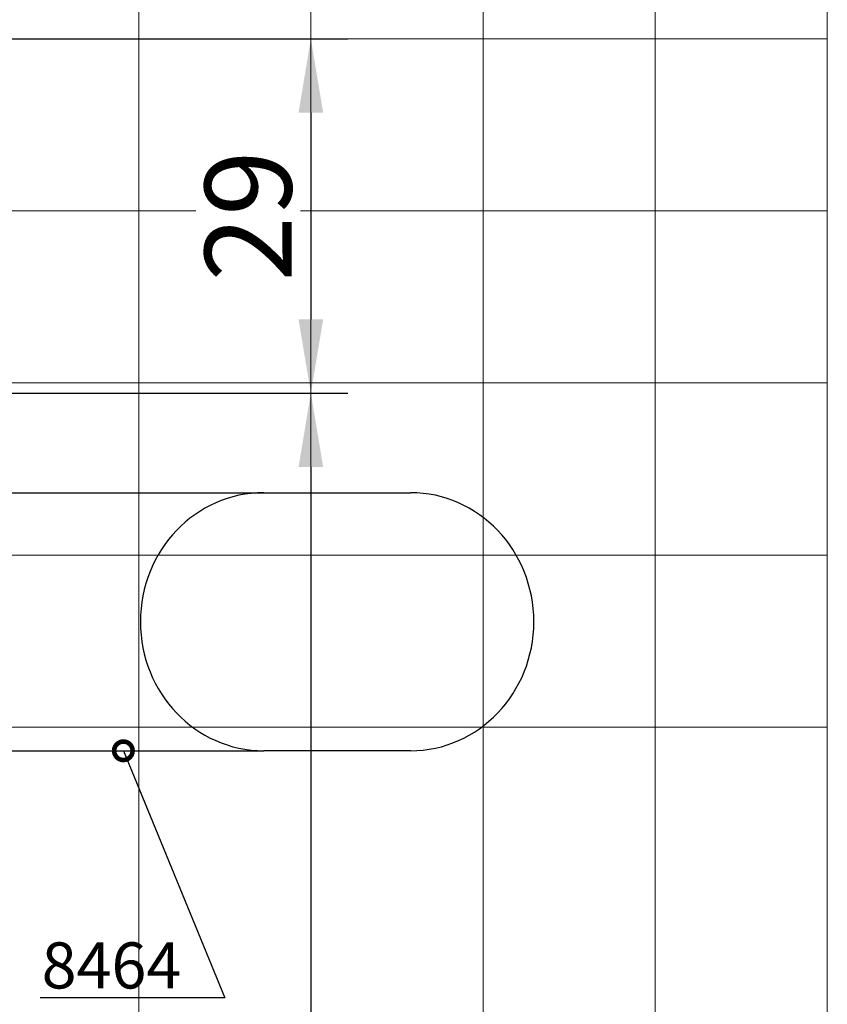
# Model space of a CAD drawing. Units: millimetres. Extents: x 372472 to 422592, y -15014 to 14716.
# Drawn here: x 376406 to 376472, y -12190 to -12110 of the extents above; entities that cross this region are included whole.
import ezdxf
from ezdxf import colors
from ezdxf.entities.mleader import LeaderData, LeaderLine
from ezdxf.enums import TextEntityAlignment as Align
from ezdxf.math import Vec2, Vec3

# ---------------------------------------------------------------- set-up
doc = ezdxf.new("R2010")
doc.units = ezdxf.units.MM
doc.layers.add('0_Hulplijnen', color=11, linetype='Continuous', lineweight=5, plot=False, transparency=0.5)
doc.layers.add('1_Bemating', color=10, linetype='Continuous', lineweight=13)
doc.layers.add('2_lijn_0.25', color=6, linetype='Continuous', lineweight=25)
doc.layers.add('1_PeilmaatRaster', color=11, linetype='Continuous', plot=False, transparency=0.8)
doc.styles.add('ARIAL', font='arial.ttf')
doc.dimstyles.new('META1_3', dxfattribs={"dimscale": 3, "dimtxt": 2.35, "dimasz": 2, "dimexe": 1, "dimexo": 1, "dimgap": 0.5, "dimtad": 1, "dimdec": 0, "dimrnd": 0.1, "dimzin": 12, "dimtxsty": 'ARIAL', "dimcen": 5, "dimclrd": 256, "dimclre": 149, "dimclrt": 7, "dimadec": 1, "dimazin": 3, "dimtp": 0.1, "dimtm": 0.1, "dimtfac": 1, "dimtdec": 0, "dimtix": 1, "dimtmove": 1, "dimatfit": 1, "dimfxl": 1, "dimtfill": 1, "dimtolj": 1, "dimtzin": 0, "dimarcsym": 0})

# ---------------------------------------------------------------- blocks, each defined once
blk = doc.blocks.new('*U1550')
at = {"layer": '0_Hulplijnen'}
blk.add_line((0, -1500), (0, 1500), dxfattribs=at)
blk = doc.blocks.new('*U1551')
at = {"color": 0, "linetype": 'ByBlock', "lineweight": -2, "transparency": 16777216}
blk.add_blockref('*U1550', (1000, 0), dxfattribs=at)
blk = doc.blocks.new('Productrange')
blk.add_blockref('*U1551', (500, 1500))
at = {"layer": '0_Hulplijnen', "style": 'ARIAL'}
blk.add_attdef('PRODUCTRANGE', text='', height=500, rotation=90, dxfattribs=at).set_placement((-1775.16, 4500), align=Align.CENTER)
blk = doc.blocks.new('hulpkader 4')
at = {"layer": '0_Hulplijnen', "linetype": 'Continuous'}
for p, q in [((-283, -500), (-283, 0)), ((-269, -500), (-269, 0)), ((-255, -500), (-255, 0)), ((-241, -500), (-241, 0)), ((-227, -500), (-227, 0))]:
    blk.add_line(p, q, dxfattribs=at)
at = {"layer": '0_Hulplijnen'}
blk.add_lwpolyline([(-283, -500), (0, -500), (0, 0), (-283, 0)], close=True, dxfattribs=at)
for points in [[(-283, -346), (0, -346)], [(-283, -360), (0, -360)], [(-283, -374), (0, -374)], [(-283, -388), (0, -388)], [(-283, -402), (0, -402)]]:
    blk.add_lwpolyline(points, dxfattribs=at)
blk = doc.blocks.new('*D1625')
at = {"layer": '1_Bemating', "color": 149, "lineweight": -2, "transparency": 16777216}
for p, q in [((376295.999, -12111.679), (376433, -12111.679)), ((376386.584, -12140.503), (376433, -12140.503))]:
    blk.add_line(p, q, dxfattribs=at)
at = {"layer": '1_Bemating', "lineweight": -2, "transparency": 16777216}
blk.add_line((376430, -12117.679), (376430, -12134.503), dxfattribs=at)
at = {"layer": '1_Bemating', "transparency": 16777216}
for points in [[(376429, -12117.679), (376431, -12117.679), (376430, -12111.679)], [(376429, -12134.503), (376431, -12134.503), (376430, -12140.503)]]:
    blk.add_solid(points, dxfattribs=at)
at = {"layer": 'Defpoints', "color": 0, "transparency": 16777216}
for p in [(376292.999, -12111.679), (376383.584, -12140.503), (376430, -12140.503)]:
    blk.add_point(p, dxfattribs=at)
at = {"layer": '1_Bemating', "color": 7, "transparency": 16777216, "insert": (376424.901, -12126.091), "char_height": 7.05, "attachment_point": 5, "rotation": 90, "style": 'ARIAL', "bg_fill": 3, "box_fill_scale": 1.1, "bg_fill_color": 256, "bg_fill_true_color": 13158600, "bg_fill_transparency": 0}
blk.add_mtext('\\A1;29', dxfattribs=at)
blk = doc.blocks.new('*D2658')
at = {"layer": '1_Bemating', "color": 149, "lineweight": -2, "transparency": 16777216}
for p, q in [((376386.584, -12140.503), (376433, -12140.503)), ((376276, -12471.677), (376433, -12471.677))]:
    blk.add_line(p, q, dxfattribs=at)
at = {"layer": '1_Bemating', "lineweight": -2, "transparency": 16777216}
blk.add_line((376430, -12146.503), (376430, -12465.677), dxfattribs=at)
at = {"layer": '1_Bemating', "transparency": 16777216}
for points in [[(376429, -12146.503), (376431, -12146.503), (376430, -12140.503)], [(376429, -12465.677), (376431, -12465.677), (376430, -12471.677)]]:
    blk.add_solid(points, dxfattribs=at)
at = {"layer": 'Defpoints', "color": 0, "transparency": 16777216}
for p in [(376383.584, -12140.503), (376273, -12471.677), (376430, -12471.677)]:
    blk.add_point(p, dxfattribs=at)
at = {"layer": '1_Bemating', "color": 7, "transparency": 16777216, "insert": (376424.917, -12227.677), "char_height": 7.05, "attachment_point": 5, "rotation": 90, "style": 'ARIAL', "bg_fill": 3, "box_fill_scale": 1.1, "bg_fill_color": 256, "bg_fill_true_color": 13158600, "bg_fill_transparency": 0}
blk.add_mtext('\\A1;raammaat', dxfattribs=at)
blk = doc.blocks.new('Greep_MDK')
at = {"layer": '0_Hulplijnen'}
blk.add_line((0, 11.15), (0, -10.802), dxfattribs=at)
at = {"layer": '2_lijn_0.25'}
for p, q in [((-13.15, 0), (-12.883, -15.317)), ((13.15, 0), (-13.15, 0)), ((13.15, 0), (12.883, -15.317)), ((11.883, -16.3), (-11.883, -16.3)), ((-10, -18.3), (-10, -16.3)), ((-3, -16.3), (-3, -18)), ((-0.985, -18), (-0.985, -16.3)), ((1, -16.3), (1, -18)), ((1.015, -16.3), (1.015, -18)), ((3, -16.3), (3, -18)), ((9.95, -17), (9.95, -16.3)), ((10, -16.3), (10, -17)), ((9.95, -17), (10, -17)), ((10, -18.3), (10, -17)), ((10.5, -18.3), (-10.5, -18.3)), ((-10.5, -18.3), (-10.5, -41.13)), ((-3, -18), (-0.985, -18)), ((-0.985, -18), (1, -18)), ((1.015, -18), (1, -18)), ((1.015, -18), (3, -18)), ((10.5, -18.3), (10.5, -41.13)), ((-10.5, -53.07), (-10.5, -41.13)), ((10.5, -41.13), (10.5, -53.07))]:
    blk.add_line(p, q, dxfattribs=at)
for centre, start, end in [((-11.883, -15.3), 181, 270), ((11.883, -15.3), 270, 359)]:
    blk.add_arc(centre, 1, start, end, dxfattribs=at)
for centre, major_axis, start_param, end_param in [((0, -41.13), (-10.5, 0), 3.141593, 6.283185), ((0, -53.07), (10.5, 0), 3.141593, 4.712389), ((0, -53.07), (10.5, 0), 4.712389, 6.283185)]:
    blk.add_ellipse(centre, major_axis=major_axis, ratio=0.955224, start_param=start_param, end_param=end_param, dxfattribs=at)
blk = doc.blocks.new('_DotSmall')
at = {"color": 0, "linetype": 'ByBlock', "const_width": 0.5}
blk.add_lwpolyline([(-0.0625, 0, 1), (0.0625, 0, 1)], format="xyb", close=True, dxfattribs=at)

msp = doc.modelspace()

# ---------------------------------------------------------------- block references
at = {"layer": '0_Hulplijnen', "rotation": 180}
msp.add_blockref('hulpkader 4', (376189, -12513.677), dxfattribs=at)
at = {"layer": '1_PeilmaatRaster'}
msp.add_blockref('Productrange', (374972, -15013.677), dxfattribs=at)

# ---------------------------------------------------------------- next in the draw order: dimensions: what is measured, and where the dimension line sits
at = {"layer": '1_Bemating'}
dim = msp.add_linear_dim(base=(376430, -12140.503), p1=(376292.999, -12111.679), p2=(376383.584, -12140.503), angle=90, dimstyle='META1_3', override={"dimdec": 0, "dimrnd": 0.1}, dxfattribs=at)
dim.commit()
dim.dimension.update_dxf_attribs({"geometry": '*D1625', "text_midpoint": (376424.901, -12126.091)})

# ---------------------------------------------------------------- next in the draw order: dimensions: what is measured, and where the dimension line sits
dim = msp.add_linear_dim(base=(376430, -12471.677), p1=(376383.584, -12140.503), p2=(376273, -12471.677), angle=90, text='raammaat', dimstyle='META1_3', dxfattribs=at)
dim.commit()
dim.dimension.update_dxf_attribs({"geometry": '*D2658', "text_midpoint": (376430, -12227.677), "dimtype": 160})

# ---------------------------------------------------------------- next in the draw order: block references
at = {"layer": '2_lijn_0.25', "rotation": 90}
msp.add_blockref('Greep_MDK', (376385.034, -12159.103), dxfattribs=at)

# ---------------------------------------------------------------- next in the draw order: leaders
at = {"layer": '1_Bemating'}
ml = msp.add_multileader_mtext('Standard', dxfattribs=at)
ml.set_content('8464', color=7, style='ARIAL')
ml.set_leader_properties(color=256)
ml.set_arrow_properties(name='DOTSMALL')
ml.build(insert=Vec2(0, 0))
ml.multileader.update_dxf_attribs({"text_left_attachment_type": 5, "text_right_attachment_type": 5, "dogleg_length": 0.36, "arrow_head_size": 3, "scale": 1.5})
ctx = ml.context
ctx.base_point, ctx.scale, ctx.char_height, ctx.arrow_head_size, ctx.landing_gap_size, ctx.plane_origin = Vec3(376405.271, -12189.707), 1.5, 3.75, 3, 3, Vec3(376221.961, -11526.36)
ctx.left_attachment, ctx.right_attachment, ctx.text_align_type = 5, 5, 2
notes = []
notes.append((ctx, [(0, (1, 1, 0), (376423, -12189.707), (-1, 0), 0.54, [(0, [(376414.751, -12169.603)], 0, [])])]))
ctx.mtext.insert, ctx.mtext.alignment, ctx.mtext.flow_direction = Vec3(376419.46, -12185.192), 3, 5
ctx.mtext.has_bg_fill, ctx.mtext.bg_color, ctx.mtext.bg_scale_factor, ctx.mtext.bg_transparency, ctx.mtext.use_window_bg_color = 1, -1027028792, 1.5, 0, 1
for ctx, leaders in notes:
    for number, flags, end, landing, length, lines in leaders:
        leader = LeaderData()
        leader.index, (leader.has_last_leader_line, leader.has_dogleg_vector, leader.attachment_direction) = number, flags
        leader.last_leader_point, leader.dogleg_vector, leader.dogleg_length = Vec3(end), Vec3(landing), length
        for number, points, colour, breaks in lines:
            line = LeaderLine()
            line.index, line.vertices, line.color, line.breaks = number, Vec3.list(points), colors.encode_raw_color(colour), breaks
            leader.lines.append(line)
        ctx.leaders.append(leader)

doc.saveas('drawing.dxf')
